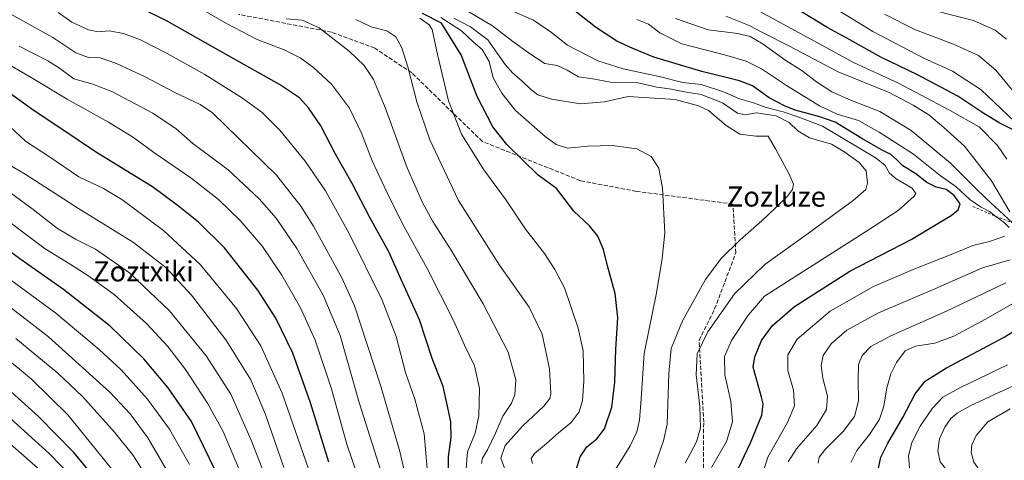
# Model space of a CAD drawing. Units: metres. Extents: x 583206 to 586651, y 4759008 to 4761367.
# Drawn here: x 583558 to 583948, y 4760389 to 4760564 of the extents above; entities that cross this region are included whole.
import ezdxf
from ezdxf.enums import TextEntityAlignment as Align

# ---------------------------------------------------------------- set-up
doc = ezdxf.new("R2010")
doc.units = ezdxf.units.M
doc.header["$MEASUREMENT"] = 0
doc.linetypes.add('DGN Style 2', pattern=[1.648017, 0.98881, -0.659207])
doc.linetypes.add('DGN Style 3', pattern=[2.307223, 1.648017, -0.659207])
for name, color, linetype, lineweight in [('Curva de nivel maestra', 30, 'Continuous', 30), ('Curva de nivel normal', 30, 'Continuous', 0), ('Escarpado lineal', 30, 'DGN Style 2', 0), ('Senda', 7, 'DGN Style 3', 0), ('Texto cartográfico', 7, 'Continuous', 0)]:
    doc.layers.add(name, color=color, linetype=linetype, lineweight=lineweight)
doc.styles.add('Style-Arial', font='txt')

msp = doc.modelspace()

# ---------------------------------------------------------------- linework, layer by layer
at = {"layer": 'Curva de nivel maestra', "color": 30, "linetype": 'Continuous', "lineweight": 30, "flags": 128}
for points, elevation in [([(583841.54, 4760383.6401), (583847.38, 4760395.9801), (583851.81, 4760406.9501), (583852.35, 4760411.3901), (583851.76, 4760414.0901), (583848.43, 4760425.8801), (583849.08, 4760430.0201), (583851.76, 4760436.4601), (583856.01, 4760442.5001), (583864.72, 4760449.9801), (583886.74, 4760463.9401), (583911.05, 4760476.5501), (583926.86, 4760486.0201), (583929.7, 4760488.3101), (583930.38, 4760490.6401), (583928.07, 4760494.0201), (583924.91, 4760496.3001), (583920.96, 4760497.3001), (583917.17, 4760499.0901), (583912.89, 4760502.6001), (583907.68, 4760505.7401), (583905.19, 4760508.2601), (583902.9, 4760510.2801), (583899.27, 4760512.0601), (583891.46, 4760516.5801), (583880.91, 4760523.0601), (583874.88, 4760525.1501), (583865, 4760527.8201), (583860.82, 4760529.5601), (583854.73, 4760532.6501), (583848.14, 4760537.3801), (583843.04, 4760539.4501), (583828, 4760543.1201), (583809.01, 4760548.7901), (583800.74, 4760552.1901), (583794.36, 4760555.1501), (583785.88, 4760560.6301), (583772.14, 4760571.6001)], 925), ([(583951.19, 4760520.0601), (583946.15, 4760522.5801), (583939.79, 4760526.4201), (583929.44, 4760533.2901), (583913.48, 4760541.7301), (583899.01, 4760548.7401), (583886.66, 4760555.6701), (583877.94, 4760560.4201), (583858.4, 4760572.4401)], 900), ([(583727.6, 4760382.2101), (583727.66, 4760390.4101), (583728.78, 4760398.1301), (583728.54, 4760404.2901), (583727.24, 4760410.5201), (583725.5, 4760418.2401), (583721.24, 4760429.3401), (583716.12, 4760444.6801), (583708.87, 4760460.6701), (583704, 4760471.6301), (583696.5, 4760485.2801), (583689.54, 4760498.6601), (583682.88, 4760510.3601), (583677, 4760521.5701), (583672.24, 4760528.7201), (583668.57, 4760532.6801), (583660.69, 4760537.9601), (583640.5, 4760549.2601), (583616.15, 4760563.0901), (583606.2, 4760567.9801)], 975), ([(583777.56, 4760383.0901), (583779.8, 4760390.3201), (583782.54, 4760394.3801), (583786.47, 4760397.5601), (583789.45, 4760401.5301), (583792.35, 4760410.0701), (583793.54, 4760419.9901), (583793.96, 4760433.0201), (583794.8, 4760445.4501), (583793.71, 4760455.1801), (583790.64, 4760466.1201), (583789.05, 4760472.5201), (583786.87, 4760477.9101), (583783.5, 4760481.9501), (583777.31, 4760487.7601), (583770.45, 4760496.7501), (583763.16, 4760502.0501), (583750.77, 4760514.1601), (583745.17, 4760521.2401), (583738.96, 4760533.2001), (583732.72, 4760549.7801), (583724.86, 4760562.3301), (583717.37, 4760566.1201)], 950), ([(583680.28, 4760388.3001), (583673.01, 4760411.7301), (583665.92, 4760431.4101), (583659.2, 4760445.3001), (583652.04, 4760456.4501), (583638.88, 4760473.1601), (583628.62, 4760483.4001), (583620.64, 4760489.7601), (583610.31, 4760497.4301), (583588.16, 4760510.9501), (583574.85, 4760519.9701), (583563.42, 4760527.5401), (583548.21, 4760538.3301)], 1000), ([(583635.38, 4760384.8301), (583625.85, 4760404.3701), (583616.6, 4760417.6901), (583606.88, 4760429.2701), (583593.54, 4760442.1101), (583575.13, 4760456.7001), (583557.75, 4760468.8801), (583539.39, 4760482.4301)], 1025), ([(583898.09, 4760385.9201), (583898.98, 4760390.2701), (583901.69, 4760395.5901), (583907.69, 4760405.9601), (583912.54, 4760415.3101), (583916.5, 4760420.3101), (583924.97, 4760425.6801), (583947.88, 4760437.7801), (583973.14, 4760453.3401)], 900), ([(583586.86, 4760382.7901), (583579.17, 4760392.0401), (583565.13, 4760406.3901), (583546.2, 4760423.3701)], 1050)]:
    msp.add_lwpolyline(points, dxfattribs=dict(at, elevation=elevation))
at = {"layer": 'Curva de nivel normal', "color": 30, "linetype": 'Continuous', "lineweight": 0, "flags": 128}
for points, elevation in [([(583734.47, 4760383.98), (583735.17, 4760392.31), (583738.18, 4760399.81), (583739.73, 4760406.65), (583739.88, 4760417.48), (583737.9, 4760426.44), (583734.05, 4760434.58), (583729.75, 4760444.18), (583719.27, 4760465.08), (583709.27, 4760482.98), (583703.41, 4760494.96), (583697.38, 4760507.66), (583693.24, 4760518.7), (583688.4, 4760528.52), (583681.27, 4760538.05), (583674.22, 4760544.74), (583668.86, 4760548.57), (583662.55, 4760551.68), (583651.88, 4760555.82), (583639.74, 4760562.14), (583615.7, 4760576.15)], 970), ([(583821.41, 4760387.81), (583826, 4760396.32), (583827.58, 4760401.88), (583827.32, 4760410.36), (583825.78, 4760422.95), (583826.24, 4760431.24), (583830.46, 4760439.96), (583841.06, 4760454.93), (583852.98, 4760466.64), (583870.36, 4760478.98), (583887.99, 4760491.98), (583893.01, 4760496.31), (583893.7, 4760498.98), (583893.16, 4760503.71), (583890.42, 4760507.1), (583884.72, 4760511.17), (583879.5, 4760514.28), (583870.73, 4760516.84), (583866.06, 4760519.64), (583862.63, 4760522.96), (583857.48, 4760525.55), (583849.76, 4760526.71), (583845.19, 4760526), (583842.19, 4760526.59), (583836.26, 4760530.64), (583827.84, 4760534.05), (583821.2, 4760535.02), (583815.26, 4760536.19), (583810.19, 4760536.94), (583802.2, 4760538.76), (583791.91, 4760538.92), (583784.88, 4760540.16), (583779.18, 4760541), (583774.66, 4760543.7), (583770.66, 4760545.45), (583765.88, 4760546.24), (583760.22, 4760550.01), (583753.18, 4760554.96), (583745.06, 4760561.17), (583735.02, 4760567.2)], 935), ([(583831.94, 4760386.1), (583837.82, 4760396.42), (583840.22, 4760404.2), (583839.52, 4760412.31), (583837.12, 4760422.92), (583837.06, 4760430.09), (583839.84, 4760436.53), (583846.48, 4760446.61), (583852.86, 4760454), (583893.32, 4760479.79), (583905.81, 4760487.99), (583912.23, 4760493.66), (583912.86, 4760494.82), (583911.47, 4760496.82), (583905, 4760500.52), (583902.36, 4760502.76), (583900.72, 4760505.82), (583897.18, 4760508.7), (583875.87, 4760521.49), (583866.49, 4760524.96), (583860.32, 4760527.13), (583853.53, 4760528.8), (583848.53, 4760530.68), (583842.95, 4760532.32), (583836.61, 4760535.02), (583827.83, 4760537.94), (583820.54, 4760538.77), (583811.2, 4760541.1), (583796.86, 4760544.17), (583786.89, 4760547.28), (583774.78, 4760553.49), (583768.53, 4760558.6), (583761.32, 4760563.43), (583748.92, 4760568.86)], 930), ([(583948.86, 4760508.39), (583945.27, 4760513.75), (583937.92, 4760521.22), (583926.16, 4760527.81), (583906.02, 4760538.43), (583888.16, 4760546.72), (583871.22, 4760555.87), (583851.07, 4760566.95)], 905), ([(583951.99, 4760523.26), (583938.72, 4760535.84), (583927.43, 4760543.26), (583916.04, 4760548.36), (583895.8, 4760558.92), (583877.01, 4760570.46)], 895), ([(583948.8, 4760555.88), (583944.32, 4760559.56), (583935.66, 4760563.31), (583920.18, 4760567.27)], 885), ([(583712.36, 4760375.38), (583708.34, 4760392.54), (583700.7, 4760418.81), (583690.41, 4760450.2), (583685.36, 4760461.36), (583674.22, 4760481.78), (583669.17, 4760489.69), (583659.46, 4760502), (583634.16, 4760526.72), (583629.25, 4760530.09), (583619.2, 4760534.84), (583607.42, 4760540.98), (583596.08, 4760546.31), (583589.59, 4760548.48), (583584.96, 4760548.6), (583579.95, 4760550.49), (583570.85, 4760556.56), (583552.99, 4760566.44)], 985), ([(583573.03, 4760566.44), (583578.35, 4760562.62), (583585.01, 4760559.58), (583588.86, 4760558.86), (583593.19, 4760559.22), (583598.85, 4760558.16), (583605.61, 4760555.64), (583616.19, 4760550.28), (583631.11, 4760541.9), (583646.07, 4760532.52), (583653.78, 4760526.9), (583660.77, 4760519.89), (583670.84, 4760507.62), (583678.97, 4760495.76), (583688.28, 4760478.94), (583701.31, 4760452.5), (583706.94, 4760438.09), (583710.62, 4760423.84), (583714.35, 4760413.28), (583718.04, 4760399.51), (583719.4, 4760384.18)], 980), ([(583740.74, 4760387.76), (583741.15, 4760389.89), (583743.15, 4760393.14), (583746.22, 4760399.72), (583749.16, 4760406.5), (583752.58, 4760411.71), (583753.98, 4760414.98), (583754.28, 4760420.94), (583751.24, 4760431.84), (583741.36, 4760451.02), (583728.72, 4760472.3), (583721.42, 4760483.72), (583717.33, 4760491.21), (583711.34, 4760504.98), (583702.54, 4760528.81), (583697.88, 4760539.95), (583694.23, 4760545.5), (583688.33, 4760551.19), (583676.38, 4760560.45), (583669.7, 4760563.5), (583663.49, 4760564.04)], 965), ([(583690.93, 4760563.72), (583696.96, 4760560.88), (583703.23, 4760559.19), (583706.77, 4760556.79), (583709.2, 4760552.46), (583711.6, 4760545.02), (583715.08, 4760531.06), (583720.21, 4760516.02), (583731.65, 4760491.99), (583747.85, 4760466.35), (583759.64, 4760449.75), (583764.75, 4760438.97), (583767.72, 4760425.24), (583768.2, 4760415.29), (583767.82, 4760413.5), (583765.4, 4760410.4), (583756.94, 4760402.51), (583750.06, 4760394.86), (583748.45, 4760389.83), (583750.16, 4760385.19)], 960), ([(583760.89, 4760387.8), (583760.41, 4760389.67), (583761.76, 4760391.71), (583766.53, 4760395.69), (583771.19, 4760399.87), (583776.33, 4760403.98), (583779.42, 4760408.25), (583780.79, 4760412.77), (583781.31, 4760420.4), (583780.96, 4760432.42), (583779.11, 4760441.33), (583773.67, 4760457.4), (583769.86, 4760464.67), (583765.73, 4760470.98), (583758.17, 4760480.65), (583750.52, 4760492.14), (583741.63, 4760504.08), (583732.86, 4760518.31), (583727.64, 4760531.49), (583723.26, 4760549.81), (583721.13, 4760559.72), (583719.96, 4760561.61), (583716.36, 4760564.24)], 955), ([(583793.24, 4760384.25), (583799.6, 4760394.8), (583802.3, 4760400.31), (583803.38, 4760404.87), (583804.05, 4760413.41), (583805.26, 4760431.34), (583810.12, 4760455.43), (583812.38, 4760468.97), (583813.36, 4760479.16), (583812.52, 4760496.81), (583811.04, 4760504.82), (583807.91, 4760509.36), (583802.28, 4760512.4), (583792.68, 4760513.79), (583782.82, 4760513.58), (583774.84, 4760512.72), (583770.32, 4760514.19), (583765.91, 4760517.37), (583754.21, 4760527.66), (583748.8, 4760534.56), (583745.4, 4760540.6), (583743.74, 4760547.1), (583741.05, 4760551.84), (583737.47, 4760554.92), (583732.78, 4760559.28), (583724.56, 4760564.55)], 945), ([(583809.1, 4760386.17), (583812.83, 4760396.68), (583814.3, 4760403.31), (583814.95, 4760423.39), (583815.84, 4760433.33), (583820.38, 4760444.32), (583829.55, 4760460.66), (583835.54, 4760468.81), (583843.26, 4760476.34), (583851.88, 4760483.86), (583857.19, 4760489.09), (583862.06, 4760493.65), (583863.97, 4760496.28), (583864.4, 4760498.44), (583862.59, 4760502.74), (583857.28, 4760512.4), (583854.33, 4760517.45), (583849.44, 4760517.5), (583843.14, 4760518.34), (583837.67, 4760521.73), (583830.73, 4760527.62), (583826.77, 4760529.46), (583817.46, 4760531.99), (583798.86, 4760533.14), (583789.46, 4760531.03), (583780.01, 4760530.24), (583768.53, 4760532.18), (583763.09, 4760533.88), (583760.12, 4760536.05), (583756.77, 4760539.48), (583753.13, 4760542.48), (583750.06, 4760545.83), (583746.96, 4760550.38), (583743.28, 4760555.72), (583736.43, 4760560.88), (583729.72, 4760564.31)], 940), ([(583949.82, 4760481.23), (583947.81, 4760483.26), (583944.6256, 4760485.6858), (583942.06, 4760487.64), (583938.5, 4760489.48), (583934.26, 4760492.43), (583928.88, 4760497.35), (583922.52, 4760501.89), (583911.88, 4760510.33), (583898.28, 4760519.01), (583890.1, 4760523.68), (583881.7, 4760526.14), (583874.62, 4760529.56), (583861.63, 4760537.56), (583851.64, 4760544.19), (583845.64, 4760547.2), (583837.02, 4760549.68), (583820.19, 4760554.14), (583811.44, 4760558.44), (583806.98, 4760561.94), (583802.32, 4760563.77)], 920), ([(583951.1291, 4760483.1962), (583947.68, 4760486.31), (583940.85, 4760492.64), (583936.13, 4760497.24), (583926.66, 4760506.78), (583911, 4760519.68), (583898.59, 4760527.3), (583887.32, 4760531.67), (583879.62, 4760535.07), (583873.53, 4760538.98), (583867.87, 4760543.32), (583860.97, 4760547.75), (583852.32, 4760553.92), (583847.24, 4760556.98), (583842.36, 4760558.14), (583830.51, 4760559.64), (583817.56, 4760564.12)], 915), ([(583950.1, 4760487.55), (583942.87, 4760499.74), (583932.15, 4760513.48), (583923.96, 4760520.88), (583917.95, 4760525.95), (583911.82, 4760529.72), (583902.26, 4760534.83), (583882.03, 4760543), (583862.73, 4760553.18), (583852.03, 4760558.6), (583846.8, 4760561.37), (583837.61, 4760565.09)], 910), ([(583951.38, 4760535.26), (583944.52, 4760543.67), (583937.66, 4760549.46), (583927.75, 4760554.01), (583912.74, 4760559.57), (583900.48, 4760565.82)], 890), ([(583700.84, 4760384.84), (583692.25, 4760411.98), (583684.68, 4760438.46), (583677.97, 4760454.49), (583667.58, 4760472.91), (583659.38, 4760484.97), (583652.62, 4760492.68), (583640.35, 4760504.13), (583626.39, 4760514.6), (583619.73, 4760520.44), (583610.52, 4760526.63), (583594.22, 4760535.22), (583586.28, 4760538.19), (583579.19, 4760540.16), (583573.53, 4760544.44), (583568.86, 4760547.36), (583557.53, 4760553.12)], 990), ([(583694.37, 4760374.82), (583687.4, 4760395.46), (583681.11, 4760417.68), (583674.86, 4760436.59), (583668.98, 4760449.43), (583661.65, 4760462.43), (583653.94, 4760473.77), (583645.09, 4760484.06), (583636.51, 4760492.34), (583625.56, 4760501.02), (583610.93, 4760511.05), (583602.84, 4760516.96), (583592.91, 4760523.03), (583576.5, 4760532.18), (583562.32, 4760540.8), (583547.03, 4760549.44)], 995), ([(583673.2, 4760382.64), (583661.69, 4760415.64), (583653.3, 4760434.32), (583643.67, 4760449.24), (583629.42, 4760466.49), (583614.78, 4760480.14), (583598.22, 4760492.41), (583590.98, 4760496.75), (583581.16, 4760501.36), (583569.94, 4760508.97), (583560.06, 4760515.49), (583553.87, 4760521.34)], 1005), ([(583662.38, 4760386.17), (583655.18, 4760407.11), (583649.26, 4760420.95), (583639.48, 4760436.76), (583625.87, 4760454.44), (583615.58, 4760465.39), (583602.83, 4760475.28), (583581.01, 4760488.87), (583559.89, 4760502.46), (583550.97, 4760507.69)], 1010), ([(583665.43, 4760356), (583649.44, 4760396.93), (583641.39, 4760415.23), (583631.59, 4760430.47), (583617.14, 4760448.24), (583601.22, 4760463.29), (583587.82, 4760472.74), (583579.88, 4760476.6), (583572.66, 4760480.93), (583562.49, 4760488.79), (583546.44, 4760500.62)], 1015), ([(583644.38, 4760385.98), (583638.32, 4760400.44), (583632.21, 4760411.66), (583623.48, 4760424.94), (583616.44, 4760434.18), (583607.92, 4760443.22), (583595.23, 4760454.75), (583585.07, 4760461.93), (583577.78, 4760466.78), (583567.87, 4760472.79), (583558.37, 4760480), (583541.06, 4760493.02)], 1020), ([(583851.56, 4760381.98), (583854.21, 4760390.31), (583861.98, 4760403.98), (583864.8, 4760410.64), (583864.32, 4760416.79), (583862.18, 4760424.65), (583862.08, 4760430.87), (583865.82, 4760436.96), (583878.86, 4760448.17), (583896.1, 4760457.89), (583911.82, 4760464.68), (583928.19, 4760471.1), (583935.4, 4760474.12), (583942, 4760475.69), (583948.11, 4760477.81)], 920), ([(583618.17, 4760381.36), (583608.48, 4760397.9), (583601.45, 4760407.4), (583593.51, 4760416), (583569.1, 4760437.97), (583532.64, 4760466.09)], 1035), ([(583625.07, 4760387.32), (583617.06, 4760401.38), (583608.4, 4760413.19), (583597.98, 4760424.91), (583589.17, 4760432.89), (583572.05, 4760447.32), (583545.9, 4760466.54)], 1030), ([(583862.23, 4760388.34), (583865.62, 4760393.54), (583873.6, 4760402.75), (583877.52, 4760409.2), (583877.83, 4760414.49), (583875.99, 4760421.62), (583875.38, 4760426.58), (583876.11, 4760430.5), (583879.32, 4760435.18), (583885.57, 4760440.57), (583897.83, 4760447.3), (583920.42, 4760456.92), (583939.32, 4760465.3), (583950.19, 4760468.52)], 915), ([(583874.09, 4760387.85), (583874.6, 4760390.31), (583877.11, 4760393.43), (583884.04, 4760400.47), (583888.54, 4760406.37), (583890.11, 4760412.54), (583889.95, 4760420.73), (583890.18, 4760426.93), (583891.53, 4760430.51), (583895.04, 4760434.1), (583903.01, 4760438.36), (583924.98, 4760448.17), (583948.49, 4760459.36)], 910), ([(583887.1, 4760388.09), (583889.51, 4760392.86), (583894.52, 4760399.27), (583898.42, 4760405.25), (583900.16, 4760410.41), (583901.4, 4760417.74), (583902.94, 4760423.33), (583905.19, 4760427.8), (583908.67, 4760432.36), (583912.77, 4760434.26), (583920.34, 4760435.47), (583927.86, 4760438.21), (583940.53, 4760444.94), (583958.67, 4760455.43)], 905), ([(583608.25, 4760382.08), (583602.8, 4760390.76), (583595.33, 4760400.19), (583582.67, 4760414.28), (583572.89, 4760423.56), (583556.25, 4760437.35)], 1040), ([(583598.74, 4760379.95), (583576.87, 4760406.98), (583562.36, 4760421.22), (583551.39, 4760430.31)], 1045), ([(583948.84, 4760333.17), (583944.86, 4760337.77), (583940.77, 4760343.5), (583938.13, 4760349.91), (583935.1, 4760360.96), (583932.42, 4760367.3), (583930.07, 4760370.35), (583925.77, 4760373.3), (583917.8, 4760376.92), (583912.86, 4760380.22), (583910.49, 4760384.7), (583909.89, 4760390.68), (583911.22, 4760396.02), (583914.64, 4760402.54), (583919.44, 4760409.64), (583923.6, 4760413.97), (583930.35, 4760417.78), (583949.19, 4760426.91)], 895), ([(583947.95, 4760349.96), (583945.13, 4760356.91), (583942.66, 4760365.78), (583939.26, 4760372.71), (583933.76, 4760378.21), (583926.01, 4760383.89), (583922.56, 4760388.37), (583921.58, 4760392.79), (583922.28, 4760397.49), (583924.33, 4760402.1), (583926.76, 4760405.56), (583929.19, 4760407.65), (583934.37, 4760410.66), (583945.7, 4760415.93), (583959.14, 4760421.98)], 890), ([(583950.17, 4760372.18), (583946.17, 4760377.14), (583939.16, 4760383.68), (583935.78, 4760388.31), (583934.8, 4760392.12), (583935.04, 4760395.2), (583936.73, 4760398.8), (583941.41, 4760404.22), (583950.19, 4760409.42)], 885), ([(583578.93, 4760381.87), (583569.43, 4760391.7), (583554.12, 4760405.53)], 1055), ([(583564.82, 4760386.01), (583546.48, 4760401.96)], 1060)]:
    msp.add_lwpolyline(points, dxfattribs=dict(at, elevation=elevation))
at = {"layer": 'Escarpado lineal', "color": 30, "linetype": 'DGN Style 2', "lineweight": 0}
msp.add_polyline3d([(583935.48, 4760489.5701, 921.8422), (583944.6256, 4760485.6858, 919.448), (583951.1291, 4760483.1962, 916.2622), (583958.6308, 4760480.3244, 910.7233), (583971.6111, 4760473.1292, 904.5861), (583972.71, 4760472.5201, 904.2306), (583979.1379, 4760470.6965, 900.1229), (583985.9284, 4760467.3296, 896.3624), (583991.56, 4760463.0801, 892.1824), (583999.79, 4760451.0401, 886.1703), (583999.827, 4760450.9736, 886.1324), (584005.2028, 4760441.3018, 879.7198), (584008.9095, 4760431.5543, 874.9285), (584010.09, 4760428.4501, 872.1253), (584010.6403, 4760426.2039, 870.4199), (584012.42, 4760418.9401, 865.0244), (584010.212, 4760408.877, 864.623), (584007.71, 4760401.4601, 860.7399)], dxfattribs=at)
at = {"layer": 'Senda', "color": 7, "linetype": 'DGN Style 3', "lineweight": 0}
msp.add_polyline3d([(583949.7731, 4760279.6339, 891.2752), (583946.3553, 4760299.7173, 896.9976), (583938.0159, 4760320.8841, 903.2229), (583927.2133, 4760330.8143, 906.0139), (583879.0413, 4760352.9483, 918.3545), (583847.7539, 4760363.1943, 924.9044), (583836.4149, 4760369.6751, 928.1589), (583828.7145, 4760385.9629, 932.1117), (583828.7863, 4760404.0787, 935.1372), (583826.9457, 4760436.5541, 936.1959), (583833.1367, 4760448.9915, 936.8788), (583841.5231, 4760471.2297, 939.7065), (583840.3487, 4760490.5741, 942.5421), (583802.1059, 4760495.6149, 946.3969), (583779.9509, 4760499.8421, 948.0771), (583741.0743, 4760515.3823, 953.2009), (583713.1111, 4760542.5737, 960.1466), (583698.4213, 4760552.4123, 962.8193), (583681.2637, 4760558.7111, 964.7913), (583644.4967, 4760565.7701, 967.8483)], dxfattribs=at)

# ---------------------------------------------------------------- texts
at = {"layer": 'Texto cartográfico', "color": 7, "linetype": 'Continuous', "lineweight": 0, "style": 'Style-Arial'}
for s, p in [('Zozluze', (583857.5643, 4760493.5502)), ('Zoztxiki', (583606.7306, 4760463.9002))]:
    msp.add_text(s, height=8, dxfattribs=at).set_placement(p, align=Align.MIDDLE_CENTER)

doc.saveas('drawing.dxf')
